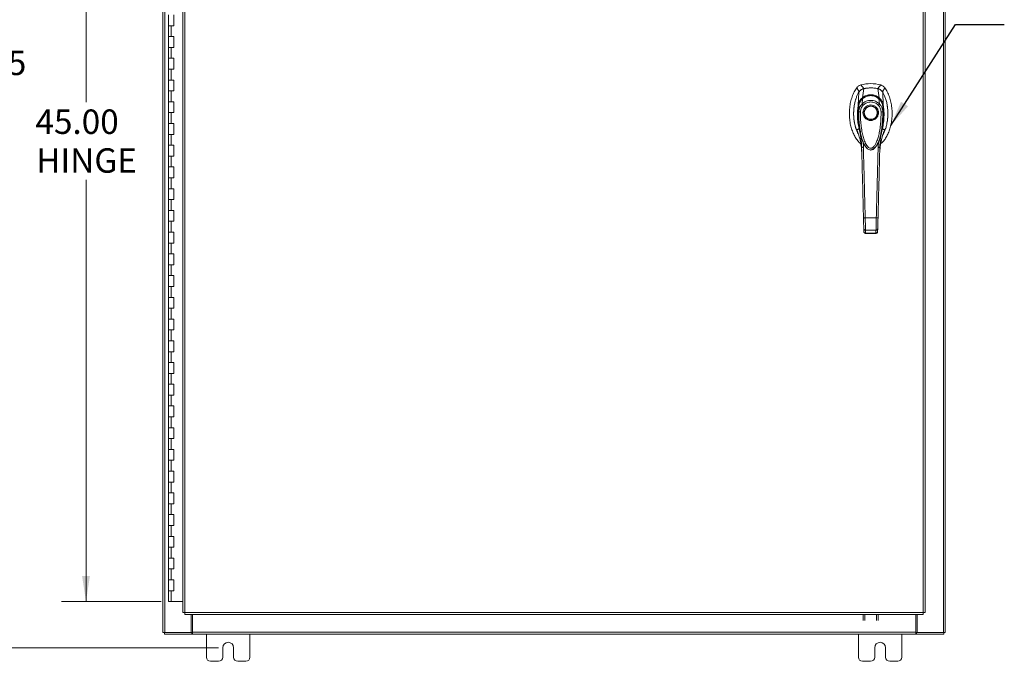
# Model space of a CAD drawing. Units: inches. Extents: x 0 to 23.4, y 0 to 16.5.
# Drawn here: x 3 to 8, y 5.1 to 8.4 of the extents above; entities that cross this region are included whole.
import ezdxf

# ---------------------------------------------------------------- set-up
doc = ezdxf.new("R2010")
doc.units = ezdxf.units.IN
doc.header["$MEASUREMENT"] = 0
doc.styles.add('SLDTEXTSTYLE0', font='TXT', dxfattribs={"width": 0.75})
doc.dimstyles.new('SLDDIMSTYLE0', dxfattribs={"dimtxt": 0.125, "dimasz": 0.13, "dimexe": 0, "dimexo": 0.0625, "dimgap": 0.03125, "dimtad": 0, "dimtih": 1, "dimtoh": 1, "dimlfac": 9, "dimrnd": 1e-09, "dimzin": 12, "dimdsep": 46, "dimtxsty": 'SLDTEXTSTYLE0', "dimsah": 1, "dimcen": 0.09, "dimadec": 0, "dimazin": 3, "dimtfac": 1, "dimtofl": 0, "dimtmove": 0, "dimatfit": 3, "dimfxl": 1, "dimfrac": 2, "dimtolj": 1, "dimtzin": 12, "dimarcsym": 0})
doc.dimstyles.new('SLDDIMSTYLE1', dxfattribs={"dimtxt": 0.125, "dimasz": 0.13, "dimexe": 0, "dimexo": 0.0625, "dimgap": 0.03125, "dimtad": 0, "dimtih": 1, "dimtoh": 1, "dimlfac": 9, "dimrnd": 1e-09, "dimzin": 4, "dimdsep": 46, "dimtxsty": 'SLDTEXTSTYLE0', "dimsah": 1, "dimcen": 0.09, "dimadec": 0, "dimazin": 1, "dimtfac": 1, "dimtofl": 0, "dimtmove": 0, "dimatfit": 3, "dimfxl": 1, "dimfrac": 2, "dimtolj": 1, "dimtzin": 12, "dimarcsym": 0})
doc.dimstyles.new('SLDDIMSTYLE3', dxfattribs={"dimtxt": 0, "dimasz": 0.13, "dimexe": 0, "dimexo": 0.0625, "dimgap": 0, "dimtad": 0, "dimtih": 1, "dimtoh": 1, "dimdec": 0, "dimrnd": 1e-09, "dimzin": 0, "dimdsep": 46, "dimtxsty": 'Standard', "dimsah": 1, "dimcen": 0.09, "dimadec": 0, "dimazin": 0, "dimtfac": 0.13, "dimtdec": 0, "dimtofl": 0, "dimtmove": 0, "dimatfit": 3, "dimfxl": 1, "dimfrac": 2, "dimtolj": 1, "dimtzin": 0, "dimarcsym": 0})

# ---------------------------------------------------------------- blocks, each defined once
blk = doc.blocks.new('_D')
at = {"color": 7, "linetype": 'Continuous', "lineweight": 0}
for p, q in [((4.0236, 10.6811), (2.7491, 10.6811)), ((2.8741, 10.6811), (2.8741, 8.2996)), ((2.8741, 5.2089), (2.8741, 8.1012)), ((4.0236, 5.2089), (2.7491, 5.2089))]:
    blk.add_line(p, q, dxfattribs=at)
for points in [[(2.8741, 10.6811), (2.8541, 10.5511), (2.8941, 10.5511)], [(2.8741, 5.2089), (2.8941, 5.3389), (2.8541, 5.3389)]]:
    blk.add_solid(points, dxfattribs=at)
at = {"color": 7, "linetype": 'Continuous', "lineweight": 0, "insert": (2.6155, 8.2623, -0.4991), "char_height": 0.125, "attachment_point": 1, "style": 'SLDTEXTSTYLE0'}
blk.add_mtext('49.25', dxfattribs=at)
blk = doc.blocks.new('_D_1')
at = {"color": 7, "linetype": 'Continuous', "lineweight": 0}
for p, q in [((3.7455, 10.445), (3.2216, 10.445)), ((3.3466, 10.445), (3.3466, 7.9986)), ((3.3466, 5.445), (3.3466, 7.6017)), ((3.7316, 5.445), (3.2216, 5.445))]:
    blk.add_line(p, q, dxfattribs=at)
for points in [[(3.3466, 10.445), (3.3266, 10.315), (3.3666, 10.315)], [(3.3466, 5.445), (3.3666, 5.575), (3.3266, 5.575)]]:
    blk.add_solid(points, dxfattribs=at)
at = {"color": 7, "linetype": 'Continuous', "lineweight": 0, "char_height": 0.125, "attachment_point": 1, "style": 'SLDTEXTSTYLE0'}
for s, insert in [('45.00', (3.088, 7.9613, -0.4991)), ('HINGE', (3.0918, 7.7628, -0.4991))]:
    blk.add_mtext(s, dxfattribs=dict(at, insert=insert))

msp = doc.modelspace()

# ---------------------------------------------------------------- linework, layer by layer
at = {"color": 7, "linetype": 'Continuous', "lineweight": 15}
for p, q in [((3.74025, 5.28666), (3.74025, 10.6034)), ((3.75, 5.28666), (3.75, 10.6034)), ((7.73051, 10.6034), (7.73051, 5.28666)), ((7.74025, 10.6034), (7.74025, 5.28666)), ((3.84145, 10.50116), (3.84145, 5.3889)), ((3.85119, 10.50129), (3.85119, 5.38877)), ((7.62681, 5.38877), (7.62681, 10.50129)), ((7.63656, 10.50116), (7.63656, 5.3889)), ((3.76775, 8.44503), (3.76775, 8.38947)), ((3.79552, 8.38947), (3.79552, 8.44503)), ((3.76775, 8.38947), (3.76775, 8.33392)), ((3.76775, 8.38947), (3.78163, 8.38947)), ((3.78163, 8.38947), (3.78163, 8.33392)), ((3.78163, 8.38947), (3.79552, 8.38947)), ((3.76775, 8.33392), (3.76775, 8.27836)), ((3.78163, 8.33392), (3.76775, 8.33392)), ((3.79552, 8.33392), (3.78163, 8.33392)), ((3.79552, 8.27836), (3.79552, 8.33392)), ((3.76775, 8.27836), (3.76775, 8.22281)), ((3.76775, 8.27836), (3.78163, 8.27836)), ((3.78163, 8.27836), (3.78163, 8.22281)), ((3.78163, 8.27836), (3.79552, 8.27836)), ((3.76775, 8.22281), (3.76775, 8.16725)), ((3.78163, 8.22281), (3.76775, 8.22281)), ((3.79552, 8.22281), (3.78163, 8.22281)), ((3.79552, 8.16725), (3.79552, 8.22281)), ((3.76775, 8.16725), (3.76775, 8.1117)), ((3.76775, 8.16725), (3.78163, 8.16725)), ((3.78163, 8.16725), (3.78163, 8.1117)), ((3.78163, 8.16725), (3.79552, 8.16725)), ((3.76775, 8.1117), (3.76775, 8.05614)), ((3.78163, 8.1117), (3.76775, 8.1117)), ((3.79552, 8.1117), (3.78163, 8.1117)), ((3.79552, 8.05614), (3.79552, 8.1117)), ((3.76775, 8.05614), (3.76775, 8.00059)), ((3.76775, 8.05614), (3.78163, 8.05614)), ((3.78163, 8.05614), (3.78163, 8.00059)), ((3.78163, 8.05614), (3.79552, 8.05614)), ((7.2874, 8.07247), (7.29923, 8.05074)), ((7.3234, 8.06784), (7.30784, 8.0866)), ((7.31653, 8.02167), (7.32355, 8.06786)), ((7.40156, 8.02167), (7.39453, 8.06786)), ((7.41024, 8.0866), (7.39468, 8.06784)), ((7.41885, 8.05074), (7.43068, 8.07247)), ((7.31447, 7.98916), (7.31765, 8.01667)), ((7.40361, 7.98916), (7.40043, 8.01667)), ((7.42308, 7.98328), (7.42066, 8.04896)), ((3.76775, 8.00059), (3.76775, 7.94503)), ((3.78163, 8.00059), (3.76775, 8.00059)), ((3.79552, 8.00059), (3.78163, 8.00059)), ((3.79552, 7.94503), (3.79552, 8.00059)), ((7.29778, 7.94955), (7.29768, 7.9774)), ((7.4204, 7.9774), (7.4203, 7.94955)), ((7.42306, 7.98323), (7.42308, 7.98311)), ((3.76775, 7.94503), (3.76775, 7.88947)), ((3.76775, 7.94503), (3.78163, 7.94503)), ((3.79381, 7.94503), (3.76775, 7.94503)), ((3.78163, 7.94503), (3.78163, 7.88947)), ((3.78163, 7.94503), (3.79552, 7.94503)), ((3.76775, 7.88947), (3.76775, 7.83392)), ((3.78163, 7.88947), (3.76775, 7.88947)), ((3.79552, 7.88947), (3.78163, 7.88947)), ((3.79552, 7.83392), (3.79552, 7.88947)), ((7.42501, 7.84387), (7.43051, 7.85817)), ((3.76775, 7.83392), (3.76775, 7.77836)), ((3.76775, 7.83392), (3.78163, 7.83392)), ((3.78163, 7.83392), (3.78163, 7.77836)), ((3.78163, 7.83392), (3.79552, 7.83392)), ((3.76775, 7.77836), (3.76775, 7.72281)), ((3.78163, 7.77836), (3.76775, 7.77836)), ((3.79552, 7.77836), (3.78163, 7.77836)), ((3.79552, 7.72281), (3.79552, 7.77836)), ((7.32577, 7.78287), (7.32672, 7.78088)), ((7.32699, 7.7804), (7.32788, 7.77885)), ((7.38811, 7.77652), (7.38597, 7.77295)), ((7.39, 7.77896), (7.38957, 7.7782)), ((7.39019, 7.77885), (7.39109, 7.78039)), ((7.39141, 7.78096), (7.39213, 7.78253)), ((7.39844, 7.79747), (7.39678, 7.76805)), ((3.76775, 7.72281), (3.76775, 7.66725)), ((3.76775, 7.72281), (3.78163, 7.72281)), ((3.78163, 7.72281), (3.78163, 7.66725)), ((3.78163, 7.72281), (3.79552, 7.72281)), ((7.31274, 7.74637), (7.31312, 7.74145)), ((7.40496, 7.74145), (7.40515, 7.74433)), ((3.76775, 7.66725), (3.76775, 7.6117)), ((3.78163, 7.66725), (3.76775, 7.66725)), ((3.79552, 7.66725), (3.78163, 7.66725)), ((3.79552, 7.6117), (3.79552, 7.66725)), ((3.76775, 7.6117), (3.76775, 7.55614)), ((3.76775, 7.6117), (3.78163, 7.6117)), ((3.78163, 7.6117), (3.78163, 7.55614)), ((3.78163, 7.6117), (3.79552, 7.6117)), ((3.76775, 7.55614), (3.76775, 7.50059)), ((3.78163, 7.55614), (3.76775, 7.55614)), ((3.79552, 7.55614), (3.78163, 7.55614)), ((3.79552, 7.50059), (3.79552, 7.55614)), ((3.76775, 7.50059), (3.76775, 7.44503)), ((3.76775, 7.50059), (3.78163, 7.50059)), ((3.78163, 7.50059), (3.78163, 7.44503)), ((3.78163, 7.50059), (3.79552, 7.50059)), ((3.76775, 7.44503), (3.76775, 7.38947)), ((3.78163, 7.44503), (3.76775, 7.44503)), ((3.79552, 7.44503), (3.78163, 7.44503)), ((3.79552, 7.38947), (3.79552, 7.44503)), ((7.33071, 7.40636), (7.38737, 7.40636)), ((3.76775, 7.38947), (3.76775, 7.33392)), ((3.76775, 7.38947), (3.78163, 7.38947)), ((3.78163, 7.38947), (3.78163, 7.33392)), ((3.78163, 7.38947), (3.79552, 7.38947)), ((7.32381, 7.33668), (7.32342, 7.35164)), ((7.39427, 7.33668), (7.39466, 7.35164)), ((3.76775, 7.33392), (3.76775, 7.27836)), ((3.78163, 7.33392), (3.76775, 7.33392)), ((3.79552, 7.33392), (3.78163, 7.33392)), ((3.79552, 7.27836), (3.79552, 7.33392)), ((7.33217, 7.34445), (7.38591, 7.34445)), ((7.33244, 7.32784), (7.38565, 7.32784)), ((7.33256, 7.3288), (7.38552, 7.3288)), ((7.38551, 7.32784), (7.38552, 7.3288)), ((3.76775, 7.27836), (3.76775, 7.22281)), ((3.76775, 7.27836), (3.78163, 7.27836)), ((3.78163, 7.27836), (3.78163, 7.22281)), ((3.78163, 7.27836), (3.79552, 7.27836)), ((3.76775, 7.22281), (3.76775, 7.16725)), ((3.78163, 7.22281), (3.76775, 7.22281)), ((3.79552, 7.22281), (3.78163, 7.22281)), ((3.79552, 7.16725), (3.79552, 7.22281)), ((3.76775, 7.16725), (3.76775, 7.1117)), ((3.76775, 7.16725), (3.78163, 7.16725)), ((3.78163, 7.16725), (3.78163, 7.1117)), ((3.78163, 7.16725), (3.79552, 7.16725)), ((3.76775, 7.1117), (3.76775, 7.05614)), ((3.78163, 7.1117), (3.76775, 7.1117)), ((3.79552, 7.1117), (3.78163, 7.1117)), ((3.79552, 7.05614), (3.79552, 7.1117)), ((3.76775, 7.05614), (3.76775, 7.00059)), ((3.76775, 7.05614), (3.78163, 7.05614)), ((3.78163, 7.05614), (3.78163, 7.00059)), ((3.78163, 7.05614), (3.79552, 7.05614)), ((3.76775, 7.00059), (3.76775, 6.94503)), ((3.78163, 7.00059), (3.76775, 7.00059)), ((3.79552, 7.00059), (3.78163, 7.00059)), ((3.79552, 6.94503), (3.79552, 7.00059)), ((3.76775, 6.94503), (3.76775, 6.88947)), ((3.76775, 6.94503), (3.78163, 6.94503)), ((3.78163, 6.94503), (3.78163, 6.88947)), ((3.78163, 6.94503), (3.79552, 6.94503)), ((3.76775, 6.88947), (3.76775, 6.83392)), ((3.78163, 6.88947), (3.76775, 6.88947)), ((3.79552, 6.88947), (3.78163, 6.88947)), ((3.79552, 6.83392), (3.79552, 6.88947)), ((3.76775, 6.83392), (3.76775, 6.77836)), ((3.76775, 6.83392), (3.78163, 6.83392)), ((3.78163, 6.83392), (3.78163, 6.77836)), ((3.78163, 6.83392), (3.79552, 6.83392)), ((3.76775, 6.77836), (3.76775, 6.72281)), ((3.78163, 6.77836), (3.76775, 6.77836)), ((3.79552, 6.77836), (3.78163, 6.77836)), ((3.79552, 6.72281), (3.79552, 6.77836)), ((3.76775, 6.72281), (3.76775, 6.66725)), ((3.76775, 6.72281), (3.78163, 6.72281)), ((3.78163, 6.72281), (3.78163, 6.66725)), ((3.78163, 6.72281), (3.79552, 6.72281)), ((3.76775, 6.66725), (3.76775, 6.6117)), ((3.78163, 6.66725), (3.76775, 6.66725)), ((3.79552, 6.66725), (3.78163, 6.66725)), ((3.79552, 6.6117), (3.79552, 6.66725)), ((3.76775, 6.6117), (3.76775, 6.55614)), ((3.76775, 6.6117), (3.78163, 6.6117)), ((3.78163, 6.6117), (3.78163, 6.55614)), ((3.78163, 6.6117), (3.79552, 6.6117)), ((3.76775, 6.55614), (3.76775, 6.50059)), ((3.78163, 6.55614), (3.76775, 6.55614)), ((3.79552, 6.55614), (3.78163, 6.55614)), ((3.79552, 6.50059), (3.79552, 6.55614)), ((3.76775, 6.50059), (3.76775, 6.44503)), ((3.76775, 6.50059), (3.78163, 6.50059)), ((3.78163, 6.50059), (3.78163, 6.44503)), ((3.78163, 6.50059), (3.79552, 6.50059)), ((3.76775, 6.44503), (3.76775, 6.38947)), ((3.78163, 6.44503), (3.76775, 6.44503)), ((3.79552, 6.44503), (3.78163, 6.44503)), ((3.79552, 6.38947), (3.79552, 6.44503)), ((3.76775, 6.38947), (3.76775, 6.33392)), ((3.76775, 6.38947), (3.78163, 6.38947)), ((3.78163, 6.38947), (3.78163, 6.33392)), ((3.78163, 6.38947), (3.79552, 6.38947)), ((3.76775, 6.33392), (3.76775, 6.27836)), ((3.78163, 6.33392), (3.76775, 6.33392)), ((3.79552, 6.33392), (3.78163, 6.33392)), ((3.79552, 6.27836), (3.79552, 6.33392)), ((3.76775, 6.27836), (3.76775, 6.22281)), ((3.76775, 6.27836), (3.78163, 6.27836)), ((3.78163, 6.27836), (3.78163, 6.22281)), ((3.78163, 6.27836), (3.79552, 6.27836)), ((3.76775, 6.22281), (3.76775, 6.16725)), ((3.78163, 6.22281), (3.76775, 6.22281)), ((3.79552, 6.22281), (3.78163, 6.22281)), ((3.79552, 6.16725), (3.79552, 6.22281)), ((3.76775, 6.16725), (3.76775, 6.1117)), ((3.76775, 6.16725), (3.78163, 6.16725)), ((3.78163, 6.16725), (3.78163, 6.1117)), ((3.78163, 6.16725), (3.79552, 6.16725)), ((3.76775, 6.1117), (3.76775, 6.05614)), ((3.78163, 6.1117), (3.76775, 6.1117)), ((3.79552, 6.1117), (3.78163, 6.1117)), ((3.79552, 6.05614), (3.79552, 6.1117)), ((3.76775, 6.05614), (3.76775, 6.00059)), ((3.76775, 6.05614), (3.78163, 6.05614)), ((3.78163, 6.05614), (3.78163, 6.00059)), ((3.78163, 6.05614), (3.79552, 6.05614)), ((3.76775, 6.00059), (3.76775, 5.94503)), ((3.78163, 6.00059), (3.76775, 6.00059)), ((3.79552, 6.00059), (3.78163, 6.00059)), ((3.79552, 5.94503), (3.79552, 6.00059)), ((3.76775, 5.94503), (3.76775, 5.88947)), ((3.76775, 5.94503), (3.78163, 5.94503)), ((3.78163, 5.94503), (3.78163, 5.88947)), ((3.78163, 5.94503), (3.79552, 5.94503)), ((3.76775, 5.88947), (3.76775, 5.83392)), ((3.78163, 5.88947), (3.76775, 5.88947)), ((3.79552, 5.88947), (3.78163, 5.88947)), ((3.79552, 5.83392), (3.79552, 5.88947)), ((3.76775, 5.83392), (3.76775, 5.77836)), ((3.76775, 5.83392), (3.78163, 5.83392)), ((3.78163, 5.83392), (3.78163, 5.77836)), ((3.78163, 5.83392), (3.79552, 5.83392)), ((3.76775, 5.77836), (3.76775, 5.72281)), ((3.78163, 5.77836), (3.76775, 5.77836)), ((3.79552, 5.77836), (3.78163, 5.77836)), ((3.79552, 5.72281), (3.79552, 5.77836)), ((3.76775, 5.72281), (3.76775, 5.66725)), ((3.76775, 5.72281), (3.78163, 5.72281)), ((3.78163, 5.72281), (3.78163, 5.66725)), ((3.78163, 5.72281), (3.79552, 5.72281)), ((3.76775, 5.66725), (3.76775, 5.6117)), ((3.78163, 5.66725), (3.76775, 5.66725)), ((3.79552, 5.66725), (3.78163, 5.66725)), ((3.79552, 5.6117), (3.79552, 5.66725)), ((3.76775, 5.6117), (3.76775, 5.55614)), ((3.76775, 5.6117), (3.78163, 5.6117)), ((3.78163, 5.6117), (3.78163, 5.55614)), ((3.78163, 5.6117), (3.79552, 5.6117)), ((3.76775, 5.55614), (3.76775, 5.50059)), ((3.78163, 5.55614), (3.76775, 5.55614)), ((3.79552, 5.55614), (3.78163, 5.55614)), ((3.79552, 5.50059), (3.79552, 5.55614)), ((3.76775, 5.50059), (3.76775, 5.44503)), ((3.76775, 5.50059), (3.78163, 5.50059)), ((3.78163, 5.50059), (3.78163, 5.44503)), ((3.78163, 5.50059), (3.79552, 5.50059)), ((3.78163, 5.44503), (3.76775, 5.44503)), ((3.84145, 5.44503), (3.78163, 5.44503)), ((3.85119, 5.38877), (7.62681, 5.38877)), ((3.85132, 5.37903), (7.62668, 5.37903)), ((3.88473, 5.28666), (3.88473, 5.37903)), ((3.89167, 5.28811), (3.89167, 5.37903)), ((7.32056, 5.3483), (7.32056, 5.37903)), ((7.32886, 5.37903), (7.32886, 5.3483)), ((7.3887, 5.3483), (7.3887, 5.37903)), ((7.397, 5.37903), (7.397, 5.3483)), ((7.58883, 5.37903), (7.58883, 5.28811)), ((7.59577, 5.37903), (7.59577, 5.28666)), ((3.75, 5.28666), (3.74025, 5.28666)), ((3.74855, 5.28666), (3.74855, 5.27836)), ((3.75, 5.28666), (3.88473, 5.28666)), ((3.88752, 5.28666), (3.88473, 5.28666)), ((3.88752, 5.28666), (3.88752, 5.27836)), ((3.89167, 5.28666), (3.88752, 5.28666)), ((3.89167, 5.28811), (7.58883, 5.28811)), ((3.89167, 5.27836), (3.89167, 5.28811)), ((7.58883, 5.28811), (7.58883, 5.27836)), ((7.59298, 5.28666), (7.58883, 5.28666)), ((7.59298, 5.28666), (7.59298, 5.27836)), ((7.59577, 5.28666), (7.59298, 5.28666)), ((7.59577, 5.28666), (7.73051, 5.28666)), ((7.74025, 5.28666), (7.73051, 5.28666)), ((7.73195, 5.28666), (7.73195, 5.27836)), ((3.88752, 5.27836), (3.74855, 5.27836)), ((3.88752, 5.27836), (3.89167, 5.27836)), ((7.58883, 5.27836), (3.89167, 5.27836)), ((3.96247, 5.27836), (3.96247, 5.16059)), ((4.1847, 5.16059), (4.1847, 5.27836)), ((7.29581, 5.27836), (7.29581, 5.16059)), ((7.51803, 5.16059), (7.51803, 5.27836)), ((7.58883, 5.27836), (7.59298, 5.27836)), ((7.73195, 5.27836), (7.59298, 5.27836)), ((4.04581, 5.16059), (4.04581, 5.20892)), ((4.10136, 5.20892), (4.10136, 5.16059)), ((7.37914, 5.16059), (7.37914, 5.20892)), ((7.4347, 5.20892), (7.4347, 5.16059)), ((3.98358, 5.13947), (4.0247, 5.13947)), ((4.12247, 5.13947), (4.16358, 5.13947)), ((7.31692, 5.13947), (7.35803, 5.13947)), ((7.45581, 5.13947), (7.49692, 5.13947))]:
    msp.add_line(p, q, dxfattribs=at)
at = {"color": 8, "linetype": 'Continuous', "lineweight": 15}
for p, q in [((7.28757, 7.85817), (7.29252, 7.8451)), ((7.3213, 7.76805), (7.31976, 7.7954))]:
    msp.add_line(p, q, dxfattribs=at)
at = {"color": 7, "linetype": 'Continuous', "lineweight": 15, "flags": 128}
msp.add_lwpolyline([(7.29501, 7.98328), (7.29621, 8.01612), (7.29742, 8.04896)], dxfattribs=at)
at = {"color": 7, "linetype": 'Continuous', "lineweight": 15}
for radius in [0.03548, 0.03329]:
    msp.add_circle((7.35904, 7.94464), radius, dxfattribs=at)
for centre, radius, start, end in [((7.35904, 7.89652), 0.19685, 74.92533, 105.07467), ((7.35904, 7.89652), 0.17498, 78.24873, 101.75127), ((4.07358, 5.20892), 0.02778, 0, 180), ((7.40692, 5.20892), 0.02778, 0, 180), ((3.98358, 5.16059), 0.02111, 180, 270), ((4.0247, 5.16059), 0.02111, 270, 0), ((4.12247, 5.16059), 0.02111, 180, 270), ((4.16358, 5.16059), 0.02111, 270, 0), ((7.31692, 5.16059), 0.02111, 180, 270), ((7.35803, 5.16059), 0.02111, 270, 0), ((7.45581, 5.16059), 0.02111, 180, 270), ((7.49692, 5.16059), 0.02111, 270, 0)]:
    msp.add_arc(centre, radius, start, end, dxfattribs=at)
for points, knots in [([(7.2874, 8.07247), (7.28283, 8.06543), (7.27338, 8.05087), (7.26316, 8.02598), (7.25541, 7.99884), (7.25074, 7.96997), (7.24915, 7.94027), (7.25074, 7.91056), (7.25527, 7.88265), (7.26232, 7.85719), (7.27131, 7.83461), (7.28244, 7.81457), (7.29442, 7.79801), (7.30385, 7.78956), (7.30795, 7.78589)], [0, 0, 0, 0, 0.0812031, 0.16808, 0.2596183, 0.3544633, 0.4510131, 0.5475632, 0.6424079, 0.7246553, 0.8032587, 0.8774373, 0.9467311, 1, 1, 1, 1]), ([(7.30784, 8.0866), (7.30587, 8.08597), (7.30187, 8.08469), (7.29641, 8.08152), (7.2914, 8.0775), (7.28875, 8.07416), (7.2874, 8.07247)], [0, 0, 0, 0, 0.2444901, 0.4961209, 0.7442534, 1, 1, 1, 1]), ([(7.32355, 8.06786), (7.32204, 8.0675), (7.31899, 8.06675), (7.31406, 8.06473), (7.30884, 8.06172), (7.30409, 8.05774), (7.30024, 8.05344), (7.29836, 8.05046), (7.29742, 8.04896)], [0, 0, 0, 0, 0.14056653, 0.28315799, 0.48011382, 0.68278139, 0.8399659, 1, 1, 1, 1]), ([(7.3234, 8.06784), (7.32091, 8.06717), (7.31647, 8.06598), (7.31058, 8.06276), (7.30598, 8.05918), (7.30213, 8.05513), (7.3002, 8.05221), (7.29923, 8.05074)], [0, 0, 0, 0, 0.2533769, 0.451931, 0.6562719, 0.8264458, 1, 1, 1, 1]), ([(7.39453, 8.06786), (7.3913, 8.06848), (7.38481, 8.06971), (7.37498, 8.07086), (7.3651, 8.07149), (7.35585, 8.07155), (7.34726, 8.07116), (7.33933, 8.07044), (7.33141, 8.06938), (7.32617, 8.06837), (7.32355, 8.06786)], [0, 0, 0, 0, 0.1382292, 0.2769015, 0.4151307, 0.5538031, 0.6647738, 0.7759734, 0.8878694, 1, 1, 1, 1]), ([(7.42066, 8.04896), (7.41986, 8.05026), (7.41824, 8.05286), (7.41484, 8.05687), (7.41039, 8.06088), (7.40512, 8.06419), (7.39977, 8.06656), (7.39629, 8.06743), (7.39453, 8.06786)], [0, 0, 0, 0, 0.1374423, 0.2767754, 0.4737319, 0.6764002, 0.8366873, 1, 1, 1, 1]), ([(7.41885, 8.05074), (7.41739, 8.05287), (7.41478, 8.05666), (7.40979, 8.06114), (7.40488, 8.06429), (7.39978, 8.06656), (7.39639, 8.06741), (7.39468, 8.06784)], [0, 0, 0, 0, 0.2533771, 0.4519544, 0.6563198, 0.8264703, 1, 1, 1, 1]), ([(7.4096, 7.78538), (7.41389, 7.78922), (7.42351, 7.79782), (7.43565, 7.81456), (7.44677, 7.83461), (7.45576, 7.85719), (7.46281, 7.88265), (7.46735, 7.91056), (7.46894, 7.94027), (7.46734, 7.96997), (7.46267, 7.99884), (7.45492, 8.02598), (7.4447, 8.05087), (7.43525, 8.06543), (7.43068, 8.07247)], [0, 0, 0, 0, 0.0554995, 0.12463, 0.1986339, 0.2770521, 0.3591057, 0.4537269, 0.5500495, 0.6463718, 0.7409934, 0.832316, 0.9189882, 1, 1, 1, 1]), ([(7.43068, 8.07247), (7.4294, 8.07409), (7.42679, 8.07738), (7.42188, 8.08137), (7.41636, 8.08463), (7.4123, 8.08594), (7.41024, 8.0866)], [0, 0, 0, 0, 0.244489, 0.4961186, 0.744252, 1, 1, 1, 1]), ([(7.28241, 8.01278), (7.28215, 8.01204), (7.28028, 8.00655), (7.27772, 7.99628), (7.27515, 7.98362), (7.27353, 7.97255), (7.27245, 7.96259), (7.27157, 7.94952), (7.27141, 7.9328), (7.27252, 7.91604), (7.27431, 7.90227), (7.27627, 7.89101), (7.27888, 7.87949), (7.28213, 7.86809), (7.28591, 7.8573), (7.28871, 7.85003), (7.29069, 7.84606), (7.29087, 7.8457)], [0, 0, 0, 0, 0.013788, 0.1017414, 0.1854606, 0.2407458, 0.2981212, 0.361356, 0.4705729, 0.5914499, 0.6560753, 0.7142393, 0.7920735, 0.8635062, 0.9221736, 0.9928969, 1, 1, 1, 1]), ([(7.29742, 8.04896), (7.29487, 8.04417), (7.28974, 8.03455), (7.2818, 8.01386), (7.27586, 7.99059), (7.2724, 7.96506), (7.27126, 7.94313), (7.27194, 7.92092), (7.27475, 7.89625), (7.28087, 7.86951), (7.28839, 7.84796), (7.29472, 7.83687), (7.29606, 7.83451)], [0, 0, 0, 0, 0.0730851, 0.1468616, 0.2982352, 0.3956355, 0.4937334, 0.5939542, 0.6949004, 0.8279105, 0.9634991, 1, 1, 1, 1]), ([(7.29501, 7.98328), (7.2955, 7.98599), (7.29642, 7.99102), (7.29889, 7.99813), (7.30253, 8.0058), (7.30805, 8.01414), (7.31369, 8.01915), (7.31653, 8.02167)], [0, 0, 0, 0, 0.1831653, 0.3404661, 0.5008482, 0.7493567, 1, 1, 1, 1]), ([(7.29768, 7.9774), (7.29768, 7.9774), (7.29768, 7.97741), (7.29769, 7.97744), (7.2977, 7.97756), (7.29775, 7.97803), (7.29798, 7.97989), (7.29864, 7.98394), (7.30037, 7.99076), (7.30367, 7.99902), (7.30826, 8.00666), (7.31276, 8.0121), (7.31573, 8.01501), (7.31715, 8.01626), (7.31752, 8.01657), (7.31761, 8.01665), (7.31763, 8.01667), (7.31764, 8.01668), (7.31764, 8.01668), (7.31764, 8.01668)], [0, 0, 0, 0, 0.00007361, 0.00064676, 0.00223888, 0.00832364, 0.03227843, 0.12635565, 0.28263323, 0.50064387, 0.71739803, 0.87325731, 0.96761585, 0.99172212, 0.99780383, 0.99937779, 0.99980706, 0.99993301, 1, 1, 1, 1]), ([(7.31742, 8.01676), (7.31568, 8.01515), (7.3123, 8.01201), (7.30708, 8.00511), (7.30329, 7.99881), (7.30185, 7.994), (7.30157, 7.99306)], [0, 0, 0, 0, 0.2451856, 0.4769871, 0.8987023, 1, 1, 1, 1]), ([(7.31447, 7.98916), (7.31463, 7.98933), (7.31492, 7.98962), (7.31544, 7.99014), (7.31621, 7.99089), (7.31762, 7.9922), (7.32022, 7.99445), (7.32582, 7.99863), (7.33476, 8.00349), (7.34669, 8.00714), (7.35912, 8.00837), (7.37152, 8.00712), (7.38343, 8.00344), (7.39276, 7.99835), (7.39869, 7.9938), (7.40148, 7.99126), (7.40279, 7.98999), (7.40336, 7.98942), (7.40361, 7.98916)], [0, 0, 0, 0, 0.0069347, 0.012383, 0.0221119, 0.0394912, 0.0705882, 0.1260356, 0.2507307, 0.3759424, 0.5007124, 0.6259012, 0.7500517, 0.8751715, 0.9448256, 0.9756433, 0.989265, 1, 1, 1, 1]), ([(7.31653, 8.02165), (7.31961, 8.02384), (7.32577, 8.0282), (7.33627, 8.0329), (7.34743, 8.03591), (7.35904, 8.03693), (7.37063, 8.03591), (7.3818, 8.0329), (7.3923, 8.02821), (7.39847, 8.02384), (7.40155, 8.02165)], [0, 0, 0, 0, 0.12443477, 0.24881223, 0.37443039, 0.49991586, 0.62558595, 0.75089289, 0.87563526, 1, 1, 1, 1]), ([(7.31653, 8.02167), (7.31653, 8.02167), (7.31653, 8.02166), (7.31653, 8.02166), (7.31653, 8.02165)], [0, 0, 0, 0, 0.5154052, 1, 1, 1, 1]), ([(7.40124, 8.01627), (7.39746, 8.01916), (7.39059, 8.02441), (7.37976, 8.02905), (7.37093, 8.03135), (7.36296, 8.03236), (7.35413, 8.03241), (7.34288, 8.03064), (7.33238, 8.02667), (7.32345, 8.02154), (7.3191, 8.01807), (7.31683, 8.01627)], [0, 0, 0, 0, 0.1560792, 0.2835403, 0.3800988, 0.4511837, 0.5426949, 0.6641976, 0.8170824, 0.9046507, 1, 1, 1, 1]), ([(7.31765, 8.01667), (7.32061, 8.01893), (7.32653, 8.02343), (7.33676, 8.02829), (7.34768, 8.0314), (7.35908, 8.03245), (7.37048, 8.03139), (7.38141, 8.02825), (7.3916, 8.0234), (7.39749, 8.01891), (7.40043, 8.01667)], [0, 0, 0, 0, 0.1251005, 0.2497616, 0.3751056, 0.500261, 0.6260908, 0.7510299, 0.8758841, 1, 1, 1, 1]), ([(7.38879, 8.02312), (7.38956, 8.02275), (7.39356, 8.02085), (7.39697, 8.01808), (7.39972, 8.01584)], [0, 0, 0, 0, 0.19349205, 1, 1, 1, 1]), ([(7.39685, 8.01767), (7.39735, 8.01822), (7.39834, 8.01928), (7.39967, 8.02047), (7.40076, 8.02129), (7.40129, 8.02154), (7.40155, 8.02165)], [0, 0, 0, 0, 0.2736216, 0.5315078, 0.7736473, 1, 1, 1, 1]), ([(7.40043, 8.01668), (7.40044, 8.01668), (7.40044, 8.01667), (7.40047, 8.01665), (7.40056, 8.01657), (7.40093, 8.01626), (7.40236, 8.015), (7.40533, 8.01209), (7.40984, 8.00662), (7.41443, 7.99898), (7.41771, 7.99073), (7.41943, 7.98394), (7.4201, 7.97989), (7.42033, 7.97804), (7.42038, 7.97756), (7.42039, 7.97744), (7.4204, 7.97741), (7.4204, 7.9774), (7.4204, 7.9774), (7.4204, 7.9774)], [0, 0, 0, 0, 0.00006796, 0.00062723, 0.00220941, 0.0083186, 0.0325566, 0.12749313, 0.28317228, 0.50089397, 0.7177583, 0.87343899, 0.96771477, 0.99167308, 0.99775799, 0.99935126, 0.99979303, 0.99992581, 1, 1, 1, 1]), ([(7.41214, 8.00227), (7.41141, 8.00372), (7.40968, 8.00714), (7.40573, 8.01199), (7.40239, 8.01514), (7.40066, 8.01676)], [0, 0, 0, 0, 0.2613173, 0.6189483, 1, 1, 1, 1]), ([(7.40156, 8.02167), (7.40156, 8.02167), (7.40156, 8.02166), (7.40155, 8.02166), (7.40155, 8.02165)], [0, 0, 0, 0, 0.513516, 1, 1, 1, 1]), ([(7.40156, 8.02167), (7.40343, 8.02008), (7.40721, 8.01687), (7.41202, 8.01106), (7.41605, 8.00479), (7.41918, 7.99816), (7.42166, 7.99104), (7.42258, 7.986), (7.42308, 7.98328)], [0, 0, 0, 0, 0.1629311, 0.3280477, 0.4990621, 0.6588757, 0.8160704, 1, 1, 1, 1]), ([(7.42131, 7.83283), (7.42411, 7.83819), (7.43052, 7.85047), (7.4359, 7.86645), (7.44076, 7.88456), (7.44409, 7.90202), (7.44625, 7.92328), (7.44667, 7.9398), (7.44627, 7.95386), (7.44525, 7.96825), (7.44325, 7.98287), (7.4398, 7.99999), (7.4353, 8.01643), (7.42948, 8.03154), (7.42446, 8.04212), (7.42193, 8.04668), (7.42066, 8.04896)], [0, 0, 0, 0, 0.0807781, 0.1849802, 0.2244021, 0.3314886, 0.422088, 0.509882, 0.5522089, 0.6100676, 0.7027167, 0.7491065, 0.843517, 0.9302766, 0.9650963, 1, 1, 1, 1]), ([(7.29942, 7.86406), (7.29729, 7.87405), (7.29307, 7.89392), (7.29079, 7.92518), (7.29127, 7.9511), (7.29313, 7.97073), (7.29443, 7.97932), (7.295, 7.98311)], [0, 0, 0, 0, 0.2527307, 0.5024296, 0.7803158, 0.9030414, 1, 1, 1, 1]), ([(7.29502, 7.98323), (7.29502, 7.98321), (7.29501, 7.98317), (7.295, 7.98313), (7.295, 7.98311)], [0, 0, 0, 0, 0.49860477, 1, 1, 1, 1]), ([(7.29501, 7.98328), (7.29501, 7.98326), (7.29501, 7.98323), (7.29501, 7.98322), (7.29502, 7.98322), (7.29502, 7.98323)], [0, 0, 0, 0, 0.5729362, 0.800131, 1, 1, 1, 1]), ([(7.30023, 7.98457), (7.2995, 7.98455), (7.29809, 7.98452), (7.29652, 7.98421), (7.29545, 7.98378), (7.29516, 7.98341), (7.29502, 7.98323)], [0, 0, 0, 0, 0.2737452, 0.5316648, 0.7737513, 1, 1, 1, 1]), ([(7.29769, 7.97353), (7.29727, 7.96895), (7.29634, 7.95901), (7.29585, 7.94477), (7.29574, 7.93193), (7.29593, 7.92134), (7.29631, 7.91171), (7.29689, 7.90198), (7.2977, 7.89212), (7.29974, 7.8725), (7.30274, 7.85366), (7.30701, 7.83503), (7.30948, 7.82508), (7.31314, 7.81255), (7.31815, 7.79793), (7.32318, 7.78799), (7.32577, 7.78287)], [0, 0, 0, 0, 0.0720562, 0.1565251, 0.221808, 0.2715579, 0.3207305, 0.3709549, 0.4220863, 0.4732608, 0.6743249, 0.7136802, 0.7646829, 0.8310837, 0.9129617, 1, 1, 1, 1]), ([(7.29778, 7.94955), (7.29788, 7.95156), (7.29803, 7.9548), (7.29862, 7.95841), (7.29921, 7.96132), (7.29993, 7.96419), (7.30105, 7.96769), (7.30329, 7.9734), (7.30728, 7.98096), (7.31213, 7.98649), (7.31447, 7.98916)], [0, 0, 0, 0, 0.1372088, 0.2210534, 0.2496365, 0.3394859, 0.4230237, 0.4999827, 0.7581062, 1, 1, 1, 1]), ([(7.30653, 7.9494), (7.30675, 7.95254), (7.30721, 7.9588), (7.31012, 7.9678), (7.31444, 7.97619), (7.31853, 7.98095), (7.32057, 7.98332)], [0, 0, 0, 0, 0.2508947, 0.5000454, 0.7502759, 1, 1, 1, 1]), ([(7.32057, 7.98332), (7.31989, 7.98398), (7.31851, 7.9853), (7.31667, 7.98706), (7.3152, 7.98847), (7.31472, 7.98893), (7.31447, 7.98916)], [0, 0, 0, 0, 0.250001, 0.5000013, 0.7500009, 1, 1, 1, 1]), ([(7.35904, 7.90479), (7.35403, 7.90532), (7.34632, 7.90614), (7.33703, 7.91111), (7.33066, 7.91625), (7.32548, 7.92264), (7.32067, 7.93192), (7.31823, 7.94464), (7.32067, 7.95737), (7.32548, 7.96664), (7.33066, 7.97303), (7.33703, 7.97817), (7.34632, 7.98314), (7.35403, 7.98396), (7.35904, 7.98449)], [0, 0, 0, 0, 0.1197284, 0.1841803, 0.25, 0.3158197, 0.3802716, 0.5, 0.6197284, 0.6841803, 0.75, 0.8158197, 0.8802716, 1, 1, 1, 1]), ([(7.32057, 7.98332), (7.32321, 7.98577), (7.32848, 7.99066), (7.33804, 7.99578), (7.34833, 7.99901), (7.35907, 8.00008), (7.3698, 7.999), (7.38008, 7.99576), (7.38962, 7.99064), (7.39488, 7.98576), (7.3975, 7.98332)], [0, 0, 0, 0, 0.1253006, 0.2505331, 0.3753978, 0.5001955, 0.6254143, 0.7499625, 0.8751694, 1, 1, 1, 1]), ([(7.35904, 7.98449), (7.36405, 7.98396), (7.37176, 7.98314), (7.38104, 7.97817), (7.38742, 7.97303), (7.3926, 7.96664), (7.39741, 7.95737), (7.39985, 7.94464), (7.39741, 7.93192), (7.3926, 7.92264), (7.38742, 7.91625), (7.38104, 7.91111), (7.37176, 7.90614), (7.36405, 7.90532), (7.35904, 7.90479)], [0, 0, 0, 0, 0.1197284, 0.1841803, 0.25, 0.3158197, 0.3802716, 0.5, 0.6197284, 0.6841803, 0.75, 0.8158197, 0.8802716, 1, 1, 1, 1]), ([(7.39213, 7.78253), (7.39492, 7.78826), (7.40055, 7.79981), (7.4066, 7.8181), (7.41151, 7.83622), (7.41525, 7.85411), (7.41852, 7.87432), (7.42099, 7.89684), (7.42206, 7.91659), (7.42234, 7.93215), (7.42221, 7.94493), (7.42187, 7.95649), (7.42122, 7.9638), (7.42104, 7.96577)], [0, 0, 0, 0, 0.1015811, 0.2047813, 0.3031477, 0.3990241, 0.4948923, 0.6292871, 0.7611812, 0.8127661, 0.880377, 0.9678259, 1, 1, 1, 1]), ([(7.3975, 7.98332), (7.39819, 7.98398), (7.39957, 7.9853), (7.40141, 7.98706), (7.40287, 7.98846), (7.40336, 7.98893), (7.40361, 7.98916)], [0, 0, 0, 0, 0.2500004, 0.5000008, 0.7500007, 1, 1, 1, 1]), ([(7.3975, 7.98332), (7.39956, 7.98094), (7.40365, 7.97618), (7.40797, 7.96776), (7.41088, 7.95878), (7.41133, 7.95253), (7.41155, 7.9494)], [0, 0, 0, 0, 0.2510068, 0.5001811, 0.7503784, 1, 1, 1, 1]), ([(7.40361, 7.98916), (7.40518, 7.98743), (7.4084, 7.98388), (7.41247, 7.97775), (7.41551, 7.97174), (7.41733, 7.96686), (7.41822, 7.96383), (7.41864, 7.96221), (7.41884, 7.96137), (7.41894, 7.96094), (7.41898, 7.96072), (7.41901, 7.96062), (7.41902, 7.96056), (7.41902, 7.96053), (7.41903, 7.96052), (7.41903, 7.96051), (7.41903, 7.96051), (7.41903, 7.96051), (7.41903, 7.96051), (7.41903, 7.96051), (7.41903, 7.96051), (7.41903, 7.96051), (7.41903, 7.96051), (7.41903, 7.9605), (7.41903, 7.96049), (7.41905, 7.96042), (7.4191, 7.96018), (7.41929, 7.95927), (7.41995, 7.95571), (7.42015, 7.95228), (7.4203, 7.94955)], [0, 0, 0, 0, 0.15916247, 0.32613174, 0.4996989, 0.61712009, 0.68127381, 0.71466068, 0.73167371, 0.74025903, 0.74457125, 0.74673223, 0.74781394, 0.74835509, 0.74862575, 0.7487611, 0.74882877, 0.74886261, 0.74887953, 0.74888799, 0.74889222, 0.74889434, 0.7488954, 0.74889645, 0.74903934, 0.75019977, 0.75345386, 0.765806, 0.81375535, 1, 1, 1, 1]), ([(7.41785, 7.98457), (7.41858, 7.98455), (7.41999, 7.98452), (7.42156, 7.98421), (7.42264, 7.98378), (7.42292, 7.98341), (7.42306, 7.98323)], [0, 0, 0, 0, 0.27459389, 0.53280302, 0.77460625, 1, 1, 1, 1]), ([(7.42308, 7.98311), (7.42397, 7.97697), (7.42554, 7.96604), (7.42693, 7.94633), (7.42711, 7.9228), (7.42501, 7.89392), (7.42079, 7.87405), (7.41866, 7.86406)], [0, 0, 0, 0, 0.1567788, 0.2792615, 0.497594, 0.7472811, 1, 1, 1, 1]), ([(7.42308, 7.98328), (7.42308, 7.98326), (7.42308, 7.98323), (7.42307, 7.98321), (7.42307, 7.98322), (7.42306, 7.98323)], [0, 0, 0, 0, 0.5559705, 0.7863345, 1, 1, 1, 1]), ([(7.4412, 7.88906), (7.44145, 7.89006), (7.44285, 7.89576), (7.44411, 7.90476), (7.44546, 7.91603), (7.44621, 7.92618), (7.44669, 7.93946), (7.44625, 7.95643), (7.4449, 7.97109), (7.44349, 7.97935), (7.44326, 7.98072)], [0, 0, 0, 0, 0.0335009, 0.1910085, 0.2950172, 0.4029554, 0.5219211, 0.7274044, 0.9548445, 1, 1, 1, 1]), ([(7.30653, 7.9494), (7.30539, 7.94942), (7.30311, 7.94946), (7.30024, 7.94951), (7.29821, 7.94954), (7.29792, 7.94955), (7.29778, 7.94955)], [0, 0, 0, 0, 0.2499991, 0.4999988, 0.7499991, 1, 1, 1, 1]), ([(7.41155, 7.9494), (7.41155, 7.93811), (7.41156, 7.91561), (7.40903, 7.88206), (7.40479, 7.85162), (7.39881, 7.82427), (7.39284, 7.80519), (7.38723, 7.79197), (7.38342, 7.78441), (7.37944, 7.77788), (7.37534, 7.77241), (7.37158, 7.76853), (7.36833, 7.76596), (7.36553, 7.76428), (7.36257, 7.7631), (7.35947, 7.76262), (7.35647, 7.76289), (7.35235, 7.76419), (7.34845, 7.76682), (7.34479, 7.77025), (7.34199, 7.77344), (7.33768, 7.77922), (7.33265, 7.78796), (7.32578, 7.80353), (7.31938, 7.82381), (7.31333, 7.85132), (7.30906, 7.88192), (7.30652, 7.91556), (7.30652, 7.93809), (7.30653, 7.9494)], [0, 0, 0, 0, 0.0835498, 0.1663721, 0.2486925, 0.3107628, 0.3733433, 0.3961838, 0.4169939, 0.4358858, 0.4526906, 0.4674452, 0.475742, 0.4832932, 0.4915264, 0.4991587, 0.5062154, 0.5136743, 0.5308653, 0.5404053, 0.550822, 0.5621963, 0.5936793, 0.6251595, 0.6879663, 0.7506185, 0.8333556, 0.9163467, 1, 1, 1, 1]), ([(7.4203, 7.94955), (7.42016, 7.94955), (7.41987, 7.94954), (7.41784, 7.94951), (7.41497, 7.94946), (7.41269, 7.94942), (7.41155, 7.9494)], [0, 0, 0, 0, 0.2500009, 0.5000012, 0.7500009, 1, 1, 1, 1]), ([(7.28757, 7.85817), (7.28963, 7.85846), (7.29412, 7.85909), (7.29756, 7.86232), (7.29942, 7.86406)], [0, 0, 0, 0, 0.4589676, 1, 1, 1, 1]), ([(7.3125, 7.74637), (7.31214, 7.75297), (7.31116, 7.77057), (7.30636, 7.79817), (7.2987, 7.8291), (7.29128, 7.84847), (7.28757, 7.85817)], [0, 0, 0, 0, 0.1660156, 0.4430131, 0.7210062, 1, 1, 1, 1]), ([(7.29942, 7.86406), (7.30294, 7.84809), (7.30999, 7.81613), (7.3117, 7.78314), (7.31256, 7.76664)], [0, 0, 0, 0, 0.4998186, 1, 1, 1, 1]), ([(7.43051, 7.85817), (7.4268, 7.84848), (7.41939, 7.82911), (7.41172, 7.79818), (7.40683, 7.7699), (7.40583, 7.7516), (7.40543, 7.74431)], [0, 0, 0, 0, 0.2740438, 0.5473897, 0.8197201, 1, 1, 1, 1]), ([(7.40553, 7.76664), (7.40638, 7.78314), (7.40809, 7.81613), (7.41514, 7.84809), (7.41866, 7.86406)], [0, 0, 0, 0, 0.5001814, 1, 1, 1, 1]), ([(7.41866, 7.86406), (7.42052, 7.86232), (7.42396, 7.85909), (7.42845, 7.85846), (7.43051, 7.85817)], [0, 0, 0, 0, 0.5410324, 1, 1, 1, 1]), ([(7.40515, 7.74433), (7.4054, 7.74853), (7.40591, 7.75698), (7.40714, 7.76867), (7.40847, 7.77863), (7.40982, 7.78692), (7.4115, 7.79592), (7.414, 7.80738), (7.41704, 7.81948), (7.41958, 7.82738), (7.42058, 7.83051)], [0, 0, 0, 0, 0.1415116, 0.2852898, 0.399306, 0.484111, 0.5705935, 0.7101851, 0.8851372, 1, 1, 1, 1]), ([(7.31116, 7.76563), (7.31124, 7.76506), (7.31209, 7.75875), (7.31243, 7.75227), (7.31274, 7.74637)], [0, 0, 0, 0, 0.090111, 1, 1, 1, 1]), ([(7.31256, 7.76664), (7.31272, 7.76682), (7.31304, 7.76717), (7.31538, 7.76762), (7.31827, 7.76793), (7.32029, 7.76801), (7.3213, 7.76805)], [0, 0, 0, 0, 0.2796187, 0.5592328, 0.7796146, 1, 1, 1, 1]), ([(7.32196, 7.40735), (7.32134, 7.43117), (7.32009, 7.47884), (7.3182, 7.55089), (7.31632, 7.62304), (7.31443, 7.6951), (7.31318, 7.74281), (7.31256, 7.76664)], [0, 0, 0, 0, 0.1997509, 0.3998722, 0.6001213, 0.8002469, 1, 1, 1, 1]), ([(7.33071, 7.40636), (7.33053, 7.41335), (7.33014, 7.42833), (7.32951, 7.45235), (7.32881, 7.47938), (7.32803, 7.50945), (7.32717, 7.54255), (7.32624, 7.57826), (7.32526, 7.61572), (7.3243, 7.65261), (7.32341, 7.68703), (7.32262, 7.71753), (7.32192, 7.74411), (7.3215, 7.7605), (7.3213, 7.76805)], [0, 0, 0, 0, 0.0583797, 0.1249959, 0.1998486, 0.2829375, 0.3742626, 0.4738238, 0.5782091, 0.6839313, 0.7789717, 0.86333, 0.9370062, 1, 1, 1, 1]), ([(7.32768, 7.7792), (7.32953, 7.77618), (7.33301, 7.77048), (7.33922, 7.7633), (7.34597, 7.75771), (7.35255, 7.7547), (7.35836, 7.75388), (7.36273, 7.75422), (7.36698, 7.7554), (7.37139, 7.75751), (7.37613, 7.76089), (7.38324, 7.76776), (7.38744, 7.77448), (7.39042, 7.77924)], [0, 0, 0, 0, 0.1268414, 0.2386844, 0.3372278, 0.4379437, 0.4920834, 0.5448994, 0.5934182, 0.6486867, 0.7184408, 0.8002882, 1, 1, 1, 1]), ([(7.3366, 7.76673), (7.33566, 7.76783), (7.33256, 7.77148), (7.32973, 7.77597), (7.32801, 7.77937), (7.32779, 7.77981)], [0, 0, 0, 0, 0.2743283, 0.9067308, 1, 1, 1, 1]), ([(7.38091, 7.76794), (7.37888, 7.76561), (7.37446, 7.76054), (7.36826, 7.75781), (7.36491, 7.75633)], [0, 0, 0, 0, 0.4591975, 1, 1, 1, 1]), ([(7.38737, 7.40636), (7.38755, 7.41335), (7.38794, 7.42833), (7.38857, 7.45235), (7.38927, 7.47938), (7.39005, 7.50945), (7.39092, 7.54255), (7.39184, 7.57826), (7.39282, 7.61572), (7.39378, 7.65261), (7.39467, 7.68703), (7.39547, 7.71753), (7.39616, 7.74411), (7.39658, 7.7605), (7.39678, 7.76805)], [0, 0, 0, 0, 0.0583802, 0.1249967, 0.1998494, 0.2829383, 0.3742631, 0.4738239, 0.5782087, 0.6839305, 0.7789708, 0.8633292, 0.9370057, 1, 1, 1, 1]), ([(7.39612, 7.40735), (7.39674, 7.43117), (7.39799, 7.47884), (7.39988, 7.55089), (7.40177, 7.62304), (7.40365, 7.6951), (7.4049, 7.74281), (7.40553, 7.76664)], [0, 0, 0, 0, 0.1997509, 0.3998722, 0.6001213, 0.8002469, 1, 1, 1, 1]), ([(7.39678, 7.76805), (7.39807, 7.768), (7.40064, 7.76788), (7.40352, 7.76749), (7.40523, 7.76706), (7.40543, 7.76678), (7.40553, 7.76664)], [0, 0, 0, 0, 0.2796187, 0.5592328, 0.7796146, 1, 1, 1, 1]), ([(7.32196, 7.40735), (7.32213, 7.40718), (7.32247, 7.40683), (7.32481, 7.40649), (7.32769, 7.40632), (7.3297, 7.40634), (7.33071, 7.40636)], [0, 0, 0, 0, 0.27962219, 0.55923981, 0.77961813, 1, 1, 1, 1]), ([(7.32342, 7.35164), (7.32334, 7.35493), (7.32316, 7.3616), (7.32281, 7.37519), (7.3224, 7.39058), (7.32211, 7.40181), (7.32196, 7.40735)], [0, 0, 0, 0, 0.2469868, 0.4999678, 0.752966, 1, 1, 1, 1]), ([(7.33217, 7.34445), (7.33208, 7.34801), (7.33191, 7.3554), (7.33157, 7.36994), (7.33116, 7.38705), (7.33087, 7.39952), (7.33071, 7.40636)], [0, 0, 0, 0, 0.2410733, 0.499986, 0.7257805, 1, 1, 1, 1]), ([(7.38737, 7.40636), (7.38721, 7.39952), (7.38692, 7.38705), (7.38651, 7.36994), (7.38617, 7.3554), (7.386, 7.34801), (7.38591, 7.34445)], [0, 0, 0, 0, 0.27421771, 0.50001403, 0.75892548, 1, 1, 1, 1]), ([(7.38737, 7.40636), (7.38865, 7.40635), (7.39121, 7.40633), (7.39408, 7.40658), (7.3958, 7.40694), (7.39601, 7.40721), (7.39612, 7.40735)], [0, 0, 0, 0, 0.2796222, 0.5592398, 0.7796181, 1, 1, 1, 1]), ([(7.39466, 7.35164), (7.39475, 7.35493), (7.39492, 7.3616), (7.39528, 7.37519), (7.39568, 7.39058), (7.39597, 7.40181), (7.39612, 7.40735)], [0, 0, 0, 0, 0.2469868, 0.4999678, 0.752966, 1, 1, 1, 1]), ([(7.32342, 7.35164), (7.32361, 7.35057), (7.32399, 7.34843), (7.32633, 7.34607), (7.32918, 7.34468), (7.33117, 7.34452), (7.33217, 7.34445)], [0, 0, 0, 0, 0.2796311, 0.5592578, 0.7796272, 1, 1, 1, 1]), ([(7.38591, 7.34445), (7.38718, 7.34457), (7.38971, 7.34483), (7.39256, 7.34674), (7.3943, 7.34911), (7.39454, 7.3508), (7.39466, 7.35164)], [0, 0, 0, 0, 0.2796311, 0.5592578, 0.7796272, 1, 1, 1, 1]), ([(7.32381, 7.33668), (7.32384, 7.33622), (7.32391, 7.33526), (7.32436, 7.33336), (7.32529, 7.33151), (7.32693, 7.32983), (7.32856, 7.32875), (7.33049, 7.32799), (7.33187, 7.32789), (7.33257, 7.32784)], [0, 0, 0, 0, 0.09879431, 0.2043077, 0.43634514, 0.56542591, 0.70355576, 0.849463, 1, 1, 1, 1]), ([(7.32381, 7.33668), (7.324, 7.33551), (7.32439, 7.33318), (7.32673, 7.3306), (7.32958, 7.32906), (7.33157, 7.32889), (7.33256, 7.3288)], [0, 0, 0, 0, 0.2796321, 0.5592598, 0.7796282, 1, 1, 1, 1]), ([(7.33256, 7.3288), (7.3325, 7.33105), (7.33239, 7.33559), (7.33224, 7.34148), (7.33217, 7.34445)], [0, 0, 0, 0, 0.4962722, 1, 1, 1, 1]), ([(7.38551, 7.32784), (7.38678, 7.328), (7.3893, 7.32832), (7.39215, 7.33059), (7.39389, 7.3334), (7.39414, 7.33537), (7.39426, 7.33636)], [0, 0, 0, 0, 0.279633, 0.5592616, 0.7796291, 1, 1, 1, 1]), ([(7.38591, 7.34445), (7.38584, 7.34148), (7.38569, 7.33559), (7.38558, 7.33105), (7.38552, 7.3288)], [0, 0, 0, 0, 0.5037278, 1, 1, 1, 1]), ([(7.38552, 7.3288), (7.38679, 7.32894), (7.38931, 7.32923), (7.39216, 7.33133), (7.3939, 7.33393), (7.39415, 7.33576), (7.39427, 7.33668)], [0, 0, 0, 0, 0.2796321, 0.5592598, 0.7796282, 1, 1, 1, 1])]:
    msp.add_open_spline(points, degree=3, knots=knots, dxfattribs=at)
at = {"color": 8, "linetype": 'Continuous', "lineweight": 15}
for points, knots in [([(7.32017, 8.01879), (7.32003, 8.01894), (7.31941, 8.0196), (7.31843, 8.02045), (7.31732, 8.0213), (7.31679, 8.02154), (7.31653, 8.02165)], [0, 0, 0, 0, 0.09727, 0.416511, 0.7174204, 1, 1, 1, 1]), ([(7.31764, 8.01668), (7.31753, 8.0167), (7.31734, 8.01674), (7.31727, 8.01663), (7.31724, 8.01658)], [0, 0, 0, 0, 0.56076745, 1, 1, 1, 1]), ([(7.40043, 8.01668), (7.40055, 8.01671), (7.40075, 8.01675), (7.40081, 8.01662), (7.40083, 8.01657)], [0, 0, 0, 0, 0.6005611, 1, 1, 1, 1]), ([(7.32581, 7.7829), (7.32523, 7.78384), (7.32193, 7.78922), (7.31568, 7.80463), (7.30774, 7.82897), (7.30081, 7.86214), (7.29638, 7.89869), (7.2948, 7.9384), (7.29672, 7.96443), (7.29768, 7.9774)], [0, 0, 0, 0, 0.0163028, 0.0932554, 0.2458218, 0.3977185, 0.5996754, 0.8004058, 1, 1, 1, 1]), ([(7.29768, 7.9774), (7.29765, 7.97731), (7.29762, 7.97722), (7.29768, 7.97713), (7.29768, 7.97713)], [0, 0, 0, 0, 0.9867071, 1, 1, 1, 1]), ([(7.4204, 7.9774), (7.42135, 7.9645), (7.42327, 7.93865), (7.42173, 7.89936), (7.41744, 7.86335), (7.41076, 7.83074), (7.40317, 7.80668), (7.39691, 7.79095), (7.3935, 7.78513), (7.39269, 7.78375)], [0, 0, 0, 0, 0.19939, 0.399509, 0.5987324, 0.7482881, 0.8997192, 0.9762046, 1, 1, 1, 1]), ([(7.42014, 7.97679), (7.42016, 7.97681), (7.42032, 7.97692), (7.42043, 7.97713), (7.42041, 7.97731), (7.4204, 7.9774)], [0, 0, 0, 0, 0.0930734, 0.546537, 1, 1, 1, 1]), ([(7.32807, 7.77899), (7.3272, 7.78037), (7.32394, 7.78558), (7.31811, 7.79949), (7.31116, 7.8205), (7.30488, 7.84904), (7.3004, 7.88057), (7.29778, 7.91507), (7.29778, 7.93806), (7.29778, 7.94955)], [0, 0, 0, 0, 0.0279537, 0.10545, 0.2573876, 0.4073468, 0.6058053, 0.8029867, 1, 1, 1, 1]), ([(7.4203, 7.94955), (7.4203, 7.93819), (7.4203, 7.91552), (7.41777, 7.88158), (7.41347, 7.85063), (7.40743, 7.82258), (7.40084, 7.80179), (7.39486, 7.78717), (7.39129, 7.78115), (7.39, 7.77896)], [0, 0, 0, 0, 0.1946583, 0.3886549, 0.582909, 0.7300014, 0.8800742, 0.9563589, 1, 1, 1, 1]), ([(7.30105, 7.86546), (7.30079, 7.86532), (7.30019, 7.86498), (7.29961, 7.8645), (7.29948, 7.86421), (7.29942, 7.86406)], [0, 0, 0, 0, 0.2719983, 0.6359957, 1, 1, 1, 1]), ([(7.33257, 7.32794), (7.33257, 7.32792), (7.33257, 7.32788), (7.33256, 7.32844), (7.33256, 7.3288)], [0, 0, 0, 0, 0.3716643, 1, 1, 1, 1])]:
    msp.add_open_spline(points, degree=3, knots=knots, dxfattribs=at)
at = {"color": 7, "linetype": 'Continuous', "lineweight": 15}
for points in [[(3.85119, 5.38877), (3.84991, 5.38878), (3.84736, 5.38881), (3.84414, 5.38884), (3.84188, 5.38887), (3.84159, 5.38889), (3.84145, 5.3889)], [(3.85132, 5.37903), (3.85131, 5.37918), (3.85128, 5.37947), (3.85125, 5.38172), (3.85122, 5.38494), (3.8512, 5.3875), (3.85119, 5.38877)], [(7.62681, 5.38877), (7.6268, 5.3875), (7.62678, 5.38494), (7.62675, 5.38172), (7.62672, 5.37947), (7.6267, 5.37918), (7.62668, 5.37903)], [(7.63656, 5.3889), (7.63641, 5.38889), (7.63612, 5.38887), (7.63386, 5.38884), (7.63064, 5.38881), (7.62809, 5.38878), (7.62681, 5.38877)]]:
    msp.add_open_spline(points, degree=3, dxfattribs=at)

# ---------------------------------------------------------------- dimensions: what is measured, and where the dimension line sits
at = {"color": 7, "linetype": 'Continuous', "lineweight": 0}
dim = msp.add_linear_dim(base=(2.87411, 10.68114), p1=(4.07358, 5.20892), p2=(4.07358, 10.68114), angle=90, dimstyle='SLDDIMSTYLE0', dxfattribs=at)
dim.commit()
dim.dimension.update_dxf_attribs({"geometry": '_D', "text_midpoint": (2.87411, 8.20041), "dimtype": 160})
dim = msp.add_linear_dim(base=(3.34655, 10.44503), p1=(3.78163, 5.44503), p2=(3.79552, 10.44503), angle=90, text='<>\\PHINGE', dimstyle='SLDDIMSTYLE1', dxfattribs=at)
dim.commit()
dim.dimension.update_dxf_attribs({"geometry": '_D_1', "text_midpoint": (3.34655, 7.80014), "dimtype": 160})

# ---------------------------------------------------------------- leaders
msp.add_leader([(7.46166, 7.87979), (7.79191, 8.39579), (8.04191, 8.39579)], dimstyle='SLDDIMSTYLE3', dxfattribs=at)

doc.saveas('drawing.dxf')
